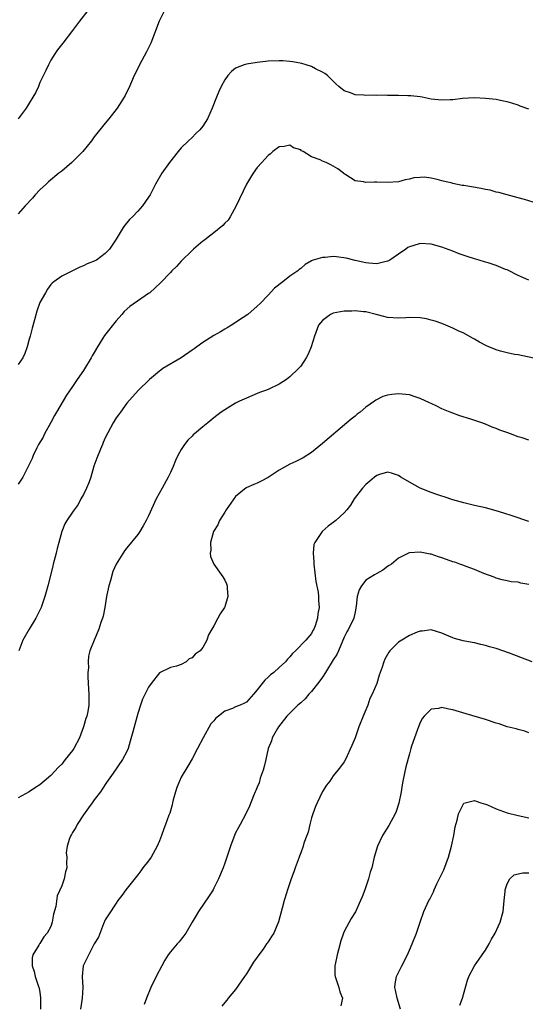
# Model space of a CAD drawing. Units: inches. Extents: x 2610000 to 2613000, y 1536000 to 1539000.
# Drawn here: x 2610397 to 2610490, y 1536362 to 1536543 of the extents above; entities that cross this region are included whole.
import ezdxf

# ---------------------------------------------------------------- set-up
doc = ezdxf.new("R2010")
doc.units = ezdxf.units.IN
doc.header["$MEASUREMENT"] = 0
doc.layers.add('LD26101536_10ft', color=92, linetype='Continuous')

msp = doc.modelspace()

# ---------------------------------------------------------------- linework, layer by layer
at = {"layer": 'LD26101536_10ft'}
for points, elevation in [([(2610409.78, 1536545), (2610408.26, 1536543), (2610407.69, 1536542.31), (2610407, 1536541.33), (2610405.18, 1536539), (2610404.25, 1536537.75), (2610403.73, 1536537), (2610403, 1536535.81), (2610402.57, 1536535), (2610402.09, 1536533.91), (2610401, 1536531.71), (2610400.7, 1536531), (2610400.17, 1536529.83), (2610399.68, 1536529), (2610399, 1536527.93), (2610398.46, 1536527), (2610396.97, 1536525.03)], 8490), ([(2610423.9, 1536545), (2610422.94, 1536543), (2610421.4, 1536539), (2610420.63, 1536537.37), (2610419.33, 1536535), (2610418.58, 1536533.42), (2610418.36, 1536533), (2610417.82, 1536531.82), (2610417.34, 1536530.66), (2610417, 1536530), (2610416.69, 1536529.31), (2610416.51, 1536529), (2610415.22, 1536527), (2610413.65, 1536525), (2610413, 1536524.25), (2610411, 1536521.69), (2610410.51, 1536521), (2610408.88, 1536519), (2610406.87, 1536517), (2610405, 1536515.41), (2610404.48, 1536515), (2610402.57, 1536513.43), (2610402.11, 1536513), (2610401, 1536511.92), (2610400.09, 1536511), (2610399.59, 1536510.41), (2610398.26, 1536509), (2610397, 1536507.51)], 8480), ([(2610491, 1536526.79), (2610489.39, 1536527.39), (2610489, 1536527.55), (2610487.89, 1536527.89), (2610487, 1536528.19), (2610486.31, 1536528.31), (2610485, 1536528.58), (2610483, 1536528.8), (2610481, 1536528.88), (2610478.76, 1536528.76), (2610477, 1536528.55), (2610476.54, 1536528.54), (2610475, 1536528.44), (2610473, 1536528.65), (2610471.35, 1536529), (2610471, 1536529.06), (2610469.27, 1536529.27), (2610468.73, 1536529.27), (2610467, 1536529.33), (2610465, 1536529.35), (2610464.63, 1536529.37), (2610463, 1536529.34), (2610462.61, 1536529.39), (2610461, 1536529.31), (2610460.59, 1536529.41), (2610459, 1536529.44), (2610458.16, 1536529.84), (2610457, 1536530.21), (2610455.99, 1536531), (2610455.48, 1536531.48), (2610454.49, 1536532.49), (2610453.92, 1536533), (2610453.41, 1536533.41), (2610453, 1536533.65), (2610451.74, 1536534.26), (2610451, 1536534.66), (2610450.02, 1536535), (2610449.23, 1536535.23), (2610447.55, 1536535.55), (2610447, 1536535.61), (2610445.71, 1536535.71), (2610445, 1536535.73), (2610443, 1536535.64), (2610441.45, 1536535.45), (2610441, 1536535.42), (2610439, 1536535.12), (2610438.59, 1536535), (2610437, 1536534.36), (2610436.24, 1536533.76), (2610435.59, 1536533), (2610435, 1536532.21), (2610434.35, 1536531), (2610433.92, 1536530.08), (2610433.48, 1536529), (2610432.69, 1536527), (2610431.82, 1536525), (2610431, 1536523.65), (2610430.45, 1536523), (2610429.69, 1536522.31), (2610429, 1536521.62), (2610428.32, 1536521), (2610427, 1536519.66), (2610426.42, 1536519), (2610424.87, 1536517), (2610423.46, 1536515), (2610422.28, 1536513), (2610421.27, 1536511), (2610421, 1536510.57), (2610419.87, 1536509), (2610419, 1536508.02), (2610418.01, 1536507), (2610417.5, 1536506.5), (2610417, 1536505.86), (2610416.59, 1536505.41), (2610416.31, 1536505), (2610415, 1536502.86), (2610413.79, 1536501), (2610413, 1536500.21), (2610411.38, 1536499), (2610411.12, 1536498.88), (2610411, 1536498.79), (2610409.69, 1536498.31), (2610409, 1536497.93), (2610408.33, 1536497.67), (2610406.96, 1536497.04), (2610405, 1536496.05), (2610403.57, 1536495), (2610403.26, 1536494.74), (2610403, 1536494.48), (2610402.37, 1536493.63), (2610402, 1536493), (2610401, 1536491.16), (2610400.41, 1536489.59), (2610399.99, 1536487.99), (2610399.54, 1536486.46), (2610399.19, 1536485), (2610399, 1536484.44), (2610398.62, 1536483), (2610398.18, 1536481.82), (2610397.85, 1536481), (2610397, 1536479.74)], 8470), ([(2610492.6, 1536509.4), (2610490.17, 1536510.17), (2610489, 1536510.48), (2610487, 1536511.03), (2610485.48, 1536511.48), (2610485, 1536511.54), (2610483.86, 1536511.86), (2610483, 1536511.99), (2610482.19, 1536512.19), (2610479, 1536512.72), (2610478.75, 1536512.75), (2610477, 1536513.1), (2610476.85, 1536513.15), (2610475, 1536513.63), (2610474.12, 1536513.88), (2610473, 1536514.12), (2610471.74, 1536514.26), (2610471, 1536514.25), (2610469.85, 1536514.15), (2610469, 1536513.9), (2610468.22, 1536513.78), (2610467, 1536513.43), (2610465, 1536513.32), (2610463, 1536513.36), (2610462.61, 1536513.39), (2610461, 1536513.32), (2610460.55, 1536513.45), (2610459, 1536513.61), (2610457.3, 1536514.7), (2610457, 1536514.87), (2610456.86, 1536515), (2610455.82, 1536515.82), (2610455, 1536516.28), (2610454.55, 1536516.55), (2610453.71, 1536517), (2610453, 1536517.23), (2610452.55, 1536517.45), (2610451, 1536518.05), (2610449.47, 1536519), (2610449.15, 1536519.15), (2610449, 1536519.29), (2610447.68, 1536519.68), (2610447, 1536520.15), (2610445.93, 1536519.93), (2610445, 1536519.85), (2610443.85, 1536519), (2610443.41, 1536518.59), (2610443, 1536518.29), (2610442.41, 1536517.59), (2610441.81, 1536517), (2610441, 1536516.06), (2610440.26, 1536515), (2610439.75, 1536514.25), (2610439, 1536513.01), (2610437.11, 1536509), (2610436.01, 1536507), (2610435.62, 1536506.38), (2610435, 1536505.79), (2610434.65, 1536505.35), (2610433, 1536504), (2610431.68, 1536503), (2610431.31, 1536502.69), (2610431, 1536502.47), (2610429.23, 1536501), (2610429, 1536500.79), (2610427, 1536498.81), (2610426.16, 1536497.84), (2610425.3, 1536497), (2610425, 1536496.73), (2610423.18, 1536494.82), (2610421.19, 1536493), (2610421, 1536492.84), (2610417.55, 1536490.46), (2610416.47, 1536489.53), (2610416.07, 1536489), (2610415, 1536487.83), (2610412.9, 1536485.1), (2610412.59, 1536484.59), (2610411.56, 1536483), (2610411, 1536481.98), (2610410.62, 1536481.37), (2610410.42, 1536481), (2610409, 1536478.66), (2610407.84, 1536477), (2610407, 1536475.7), (2610405.88, 1536474.12), (2610404.01, 1536471), (2610403.65, 1536470.35), (2610403, 1536469.11), (2610401.85, 1536467), (2610401.61, 1536466.39), (2610400.75, 1536465), (2610400.44, 1536464.44), (2610399.73, 1536463), (2610399.56, 1536462.44), (2610398.62, 1536460.62), (2610397.85, 1536459), (2610397, 1536457.73)], 8460), ([(2610491, 1536495.29), (2610489, 1536496.15), (2610487, 1536497.18), (2610486.71, 1536497.29), (2610485, 1536498.03), (2610483.53, 1536498.47), (2610483, 1536498.65), (2610481.84, 1536499), (2610481, 1536499.23), (2610479.66, 1536499.66), (2610478.18, 1536500.18), (2610477, 1536500.67), (2610475, 1536501.4), (2610473, 1536501.94), (2610471, 1536502.07), (2610469.65, 1536501.64), (2610469, 1536501.47), (2610468.7, 1536501.3), (2610468.35, 1536501), (2610467, 1536500.11), (2610465.43, 1536499), (2610465.15, 1536498.85), (2610465, 1536498.78), (2610463, 1536498.34), (2610461.54, 1536498.46), (2610461, 1536498.47), (2610459, 1536498.92), (2610457.37, 1536499.37), (2610455.59, 1536499.59), (2610455, 1536499.64), (2610453.48, 1536499.48), (2610453, 1536499.47), (2610451.31, 1536499), (2610451.09, 1536498.91), (2610451, 1536498.84), (2610449.81, 1536498.19), (2610449, 1536497.48), (2610448.73, 1536497.27), (2610448.44, 1536497), (2610447, 1536496.06), (2610445.73, 1536495), (2610444.15, 1536493.85), (2610443, 1536492.57), (2610441.51, 1536491), (2610441, 1536490.49), (2610439.28, 1536489), (2610438.43, 1536488.43), (2610436.23, 1536487), (2610435.45, 1536486.54), (2610435, 1536486.25), (2610434.2, 1536485.8), (2610433, 1536485.08), (2610431, 1536483.84), (2610429.89, 1536483), (2610429.37, 1536482.63), (2610429, 1536482.4), (2610427, 1536481.02), (2610423.61, 1536479), (2610423.25, 1536478.75), (2610423, 1536478.53), (2610421.13, 1536477), (2610419.05, 1536474.95), (2610417, 1536472.67), (2610415.79, 1536471), (2610415.48, 1536470.52), (2610415, 1536469.91), (2610414.46, 1536469), (2610413, 1536466.27), (2610412.61, 1536465.39), (2610412.48, 1536465), (2610412.15, 1536464.15), (2610411.47, 1536462.53), (2610410.94, 1536461.06), (2610410.33, 1536459), (2610410.02, 1536457.98), (2610409.57, 1536457), (2610409, 1536455.82), (2610408.54, 1536455), (2610408.04, 1536453.96), (2610407.26, 1536453), (2610407, 1536452.57), (2610405.92, 1536451), (2610405.6, 1536450.4), (2610405.01, 1536449), (2610404.47, 1536447), (2610404.13, 1536445.87), (2610403.96, 1536445), (2610403.45, 1536443), (2610403.38, 1536442.62), (2610402.42, 1536439), (2610402.15, 1536437.85), (2610401.89, 1536437), (2610401.23, 1536435), (2610400.24, 1536433), (2610399, 1536431), (2610397.87, 1536429), (2610397.11, 1536427)], 8450), ([(2610492.76, 1536480.76), (2610489, 1536481.53), (2610488.37, 1536481.63), (2610487, 1536481.92), (2610485.76, 1536482.24), (2610485, 1536482.46), (2610483.65, 1536483), (2610483.21, 1536483.21), (2610481.9, 1536483.9), (2610481, 1536484.45), (2610480.62, 1536484.62), (2610479, 1536485.53), (2610477.99, 1536485.99), (2610477, 1536486.47), (2610475.73, 1536487), (2610475, 1536487.29), (2610473.74, 1536487.74), (2610473, 1536487.95), (2610472.15, 1536488.15), (2610471, 1536488.36), (2610469, 1536488.43), (2610468.37, 1536488.37), (2610467, 1536488.3), (2610465, 1536488.42), (2610464.57, 1536488.57), (2610462.91, 1536489), (2610461, 1536489.45), (2610460.55, 1536489.45), (2610459, 1536489.65), (2610458.41, 1536489.59), (2610457, 1536489.58), (2610455, 1536489.2), (2610454.85, 1536489.15), (2610454.48, 1536489), (2610453, 1536487.89), (2610452.29, 1536487), (2610451.55, 1536485), (2610450.92, 1536483), (2610450.36, 1536481.64), (2610450.03, 1536481), (2610449, 1536479.48), (2610448.61, 1536479), (2610447, 1536477.51), (2610446.35, 1536477), (2610445, 1536476.14), (2610443, 1536475.18), (2610442.54, 1536475), (2610441.41, 1536474.59), (2610441, 1536474.41), (2610439.98, 1536474.02), (2610439, 1536473.59), (2610437.7, 1536473), (2610437, 1536472.63), (2610435, 1536471.42), (2610434.38, 1536471), (2610433, 1536469.93), (2610431.88, 1536469), (2610431, 1536468.3), (2610429.47, 1536467), (2610429.21, 1536466.79), (2610429, 1536466.57), (2610428.2, 1536465.8), (2610427.59, 1536465), (2610427, 1536464.12), (2610426.39, 1536463), (2610425.94, 1536462.06), (2610425.52, 1536461), (2610425, 1536459.85), (2610424.59, 1536459), (2610423.47, 1536457), (2610422.39, 1536455), (2610421, 1536451.89), (2610420.55, 1536451), (2610419.99, 1536450.01), (2610419.36, 1536449), (2610419, 1536448.46), (2610417, 1536446), (2610416.57, 1536445.43), (2610415.04, 1536442.96), (2610414.4, 1536441.6), (2610413.98, 1536439.98), (2610413.65, 1536439), (2610413.33, 1536437.33), (2610413.26, 1536437), (2610412.94, 1536435), (2610412.62, 1536433.38), (2610412.51, 1536433), (2610412.22, 1536432.22), (2610411.83, 1536431), (2610410.97, 1536429), (2610410.2, 1536427), (2610409.95, 1536426.05), (2610409.85, 1536425), (2610409.9, 1536423.9), (2610409.8, 1536423), (2610409.78, 1536422.22), (2610409.94, 1536419.94), (2610409.99, 1536419), (2610410.02, 1536417), (2610409.83, 1536415.83), (2610409.65, 1536415), (2610409.46, 1536414.54), (2610409.02, 1536413), (2610408.28, 1536411), (2610407.22, 1536409), (2610407, 1536408.67), (2610405.65, 1536407), (2610405, 1536406.14), (2610404.4, 1536405.6), (2610403, 1536404.05), (2610401.75, 1536403), (2610401, 1536402.3), (2610400.19, 1536401.81), (2610399, 1536401.02), (2610397, 1536399.91)], 8440), ([(2610491, 1536465.83), (2610489.77, 1536466.23), (2610489, 1536466.44), (2610487.6, 1536467), (2610487.15, 1536467.15), (2610485.68, 1536467.68), (2610485, 1536467.96), (2610484.23, 1536468.23), (2610483, 1536468.75), (2610482.81, 1536468.81), (2610482.31, 1536469), (2610480.32, 1536469.68), (2610478.31, 1536470.31), (2610477, 1536470.79), (2610476.51, 1536471), (2610475, 1536471.59), (2610474.06, 1536472.06), (2610473, 1536472.56), (2610472.72, 1536472.72), (2610471, 1536473.51), (2610470.28, 1536473.72), (2610469, 1536474.15), (2610467, 1536474.37), (2610465.75, 1536474.25), (2610465, 1536474.12), (2610464.12, 1536473.88), (2610462.81, 1536473.19), (2610462.59, 1536473), (2610461, 1536471.92), (2610459.92, 1536471), (2610459.38, 1536470.62), (2610459, 1536470.24), (2610458.3, 1536469.7), (2610457.51, 1536469), (2610453, 1536465.18), (2610451, 1536463.55), (2610449.42, 1536462.58), (2610448.1, 1536461.9), (2610447, 1536461.43), (2610445, 1536460.3), (2610443, 1536458.96), (2610441.72, 1536458.28), (2610441, 1536457.92), (2610440.34, 1536457.66), (2610438.97, 1536457.03), (2610437, 1536455.43), (2610435.3, 1536453), (2610435, 1536452.55), (2610434.07, 1536451), (2610433.76, 1536450.24), (2610432.97, 1536449), (2610432.38, 1536447), (2610432.44, 1536445.56), (2610432.3, 1536445), (2610432.36, 1536444.36), (2610432.98, 1536443), (2610434.64, 1536440.64), (2610435, 1536440.06), (2610435.35, 1536439.35), (2610435.45, 1536439), (2610435.43, 1536438.57), (2610435.55, 1536437), (2610435, 1536435.14), (2610434.95, 1536435), (2610434.15, 1536433.85), (2610433.72, 1536433), (2610433, 1536431.62), (2610432.62, 1536431), (2610432.05, 1536429.95), (2610431.73, 1536429), (2610431, 1536427.64), (2610430.47, 1536427), (2610429.59, 1536426.41), (2610429, 1536425.72), (2610428.47, 1536425.53), (2610427.89, 1536425), (2610427, 1536424.52), (2610426.16, 1536424.16), (2610425, 1536423.95), (2610423.02, 1536422.98), (2610421.45, 1536421), (2610421, 1536420.31), (2610419.9, 1536418.09), (2610419.51, 1536417), (2610419, 1536415.44), (2610418.06, 1536412.06), (2610417.62, 1536410.38), (2610417.21, 1536409), (2610417, 1536408.45), (2610416.21, 1536407), (2610414.47, 1536404.47), (2610413.24, 1536402.76), (2610412.45, 1536401.55), (2610412.13, 1536401), (2610411, 1536399.53), (2610410.63, 1536399), (2610409.92, 1536398.08), (2610409, 1536396.82), (2610407.85, 1536395), (2610407.57, 1536394.43), (2610407, 1536393.55), (2610406.81, 1536393.19), (2610406.68, 1536393), (2610406.44, 1536392.44), (2610406.01, 1536391), (2610405.82, 1536389.82), (2610405.91, 1536389), (2610405.86, 1536387.86), (2610405.93, 1536387), (2610405.69, 1536386.31), (2610405.44, 1536385), (2610405, 1536383.71), (2610404.14, 1536381.86), (2610403.9, 1536379.9), (2610403.51, 1536378.49), (2610403.26, 1536377), (2610403, 1536376.23), (2610402.29, 1536375), (2610401.69, 1536374.31), (2610401, 1536373.11), (2610400.91, 1536373), (2610400.79, 1536372.79), (2610399.67, 1536371), (2610399.55, 1536370.45), (2610399.53, 1536369), (2610399.94, 1536367.94), (2610400.1, 1536367), (2610400.68, 1536365.32), (2610400.86, 1536364.86), (2610401, 1536364.06), (2610401.12, 1536363.12), (2610401.1, 1536361)], 8430), ([(2610491, 1536450.83), (2610487.91, 1536451.91), (2610486.4, 1536452.4), (2610485, 1536452.82), (2610483, 1536453.33), (2610481, 1536453.77), (2610479, 1536454.25), (2610477, 1536454.85), (2610475.39, 1536455.39), (2610475, 1536455.5), (2610473.89, 1536455.89), (2610473, 1536456.17), (2610470.96, 1536456.96), (2610469, 1536458.06), (2610467.42, 1536459), (2610467, 1536459.3), (2610465.73, 1536459.73), (2610465, 1536459.94), (2610463.49, 1536459.49), (2610463, 1536459.32), (2610462.59, 1536459), (2610461.74, 1536458.26), (2610461, 1536457.66), (2610460.39, 1536457), (2610458.86, 1536455), (2610458.17, 1536453.83), (2610457.47, 1536453), (2610457, 1536452.41), (2610455.46, 1536451), (2610455, 1536450.63), (2610454.04, 1536449.96), (2610452.93, 1536449), (2610452.84, 1536448.84), (2610451.58, 1536447), (2610451.41, 1536446.59), (2610451.3, 1536445), (2610451.43, 1536443.43), (2610451.39, 1536443), (2610451.76, 1536439.76), (2610452.2, 1536437.8), (2610452.27, 1536437), (2610452.28, 1536436.28), (2610452.39, 1536435), (2610452.17, 1536433.83), (2610452.07, 1536433), (2610451.64, 1536431.64), (2610451.4, 1536431), (2610451.25, 1536430.75), (2610451, 1536430.23), (2610449.95, 1536429), (2610448.03, 1536427), (2610447.49, 1536426.51), (2610447, 1536425.92), (2610446.54, 1536425.46), (2610446.17, 1536425), (2610445, 1536423.93), (2610444.04, 1536423), (2610443.43, 1536422.57), (2610443, 1536422.14), (2610442.37, 1536421.63), (2610441.92, 1536421), (2610441, 1536419.84), (2610440.31, 1536419), (2610439, 1536417.55), (2610438.64, 1536417.36), (2610437.84, 1536417), (2610437, 1536416.69), (2610436.41, 1536416.41), (2610435, 1536415.91), (2610433.84, 1536415), (2610433.38, 1536414.62), (2610433, 1536414.12), (2610432.46, 1536413.54), (2610431.02, 1536411), (2610430.02, 1536409), (2610429, 1536407.1), (2610428.21, 1536405.79), (2610427, 1536403.72), (2610426.66, 1536403), (2610426.2, 1536401.8), (2610425.92, 1536401), (2610425.53, 1536399.53), (2610425.4, 1536399), (2610425.34, 1536398.66), (2610425, 1536397.53), (2610424.89, 1536397.11), (2610424.72, 1536396.72), (2610424.08, 1536395), (2610423.8, 1536394.2), (2610423.35, 1536393), (2610423, 1536392), (2610422.6, 1536391), (2610421.46, 1536389), (2610421, 1536388.34), (2610419.94, 1536387), (2610419.55, 1536386.45), (2610419, 1536385.73), (2610416.81, 1536383), (2610416.05, 1536381.95), (2610415.34, 1536381), (2610415, 1536380.54), (2610413.63, 1536378.37), (2610413, 1536377.43), (2610412.69, 1536376.69), (2610411.74, 1536374.26), (2610411, 1536373), (2610409, 1536369.08), (2610408.97, 1536369), (2610408.77, 1536367), (2610408.87, 1536365), (2610408.78, 1536363), (2610408.44, 1536361)], 8420), ([(2610491, 1536439.25), (2610489.49, 1536439.49), (2610489, 1536439.64), (2610487.75, 1536439.75), (2610487, 1536439.93), (2610486.11, 1536440.11), (2610485, 1536440.42), (2610484.6, 1536440.6), (2610482.72, 1536441.28), (2610481, 1536442.01), (2610479.45, 1536442.55), (2610479, 1536442.74), (2610478.3, 1536443), (2610477.34, 1536443.34), (2610477, 1536443.43), (2610475.86, 1536443.86), (2610475, 1536444.16), (2610474.35, 1536444.35), (2610473, 1536444.83), (2610472.84, 1536444.84), (2610471, 1536445.2), (2610468.96, 1536445.04), (2610467, 1536444.06), (2610465.69, 1536443), (2610465.29, 1536442.71), (2610465, 1536442.53), (2610464.14, 1536441.86), (2610463, 1536441.28), (2610462.57, 1536441), (2610461, 1536440.05), (2610460.18, 1536439), (2610459.75, 1536438.25), (2610459.37, 1536437), (2610459.21, 1536435.21), (2610459, 1536434.22), (2610458.79, 1536433), (2610457.82, 1536431), (2610457.51, 1536430.49), (2610457, 1536429.51), (2610455.93, 1536427), (2610455.66, 1536426.34), (2610455, 1536425.33), (2610453.55, 1536423), (2610453, 1536422.16), (2610452.53, 1536421.47), (2610451, 1536419.51), (2610450.5, 1536419), (2610449.83, 1536418.17), (2610449, 1536417.43), (2610448.48, 1536417), (2610446.46, 1536415), (2610444.89, 1536413), (2610444.71, 1536412.71), (2610443.76, 1536411), (2610443.59, 1536410.41), (2610443.01, 1536409), (2610442.55, 1536407), (2610442.28, 1536405.72), (2610442.06, 1536405), (2610441.55, 1536403.55), (2610441.34, 1536402.66), (2610441, 1536401.91), (2610440.74, 1536401.26), (2610440.6, 1536401), (2610440.29, 1536400.29), (2610439.58, 1536398.42), (2610438.9, 1536397), (2610437.84, 1536395), (2610437.53, 1536394.47), (2610437, 1536393.47), (2610436.85, 1536393.15), (2610436.04, 1536391), (2610435.38, 1536389), (2610435, 1536387.91), (2610434.7, 1536387), (2610433.89, 1536385), (2610433, 1536383.26), (2610432.86, 1536383), (2610432.15, 1536381.85), (2610430.21, 1536379), (2610429.74, 1536378.26), (2610429, 1536377.03), (2610427.83, 1536375), (2610427.51, 1536374.49), (2610427, 1536373.89), (2610426.63, 1536373.37), (2610426.28, 1536373), (2610425, 1536371.53), (2610424.62, 1536371), (2610424, 1536370), (2610423.45, 1536369), (2610422.39, 1536367), (2610421.38, 1536365), (2610420.58, 1536363), (2610420.18, 1536361.82)], 8410), ([(2610491.62, 1536425), (2610487.45, 1536426.55), (2610485, 1536427.42), (2610483.77, 1536427.77), (2610483, 1536428.01), (2610482.17, 1536428.17), (2610481, 1536428.46), (2610480.54, 1536428.54), (2610478.88, 1536428.88), (2610477.28, 1536429.28), (2610477, 1536429.39), (2610476.27, 1536429.73), (2610475, 1536430.25), (2610473, 1536430.89), (2610471.34, 1536430.66), (2610471, 1536430.66), (2610470.45, 1536430.45), (2610469, 1536429.82), (2610467.6, 1536429), (2610467, 1536428.58), (2610465.4, 1536427), (2610465.22, 1536426.78), (2610465, 1536426.35), (2610464.51, 1536425.49), (2610464.29, 1536425), (2610464, 1536424), (2610463.65, 1536423), (2610463.46, 1536422.54), (2610463.03, 1536421), (2610462.15, 1536419), (2610461.75, 1536418.25), (2610461.33, 1536417), (2610461, 1536416.14), (2610460.51, 1536415), (2610459.7, 1536413), (2610459, 1536411.01), (2610458.43, 1536409.57), (2610457.24, 1536407), (2610457, 1536406.58), (2610456.35, 1536405.65), (2610455.86, 1536405), (2610455, 1536403.96), (2610454.35, 1536403), (2610453.77, 1536402.23), (2610453, 1536401.11), (2610452, 1536399), (2610451.69, 1536398.31), (2610451.24, 1536397), (2610451, 1536396.21), (2610450.68, 1536395), (2610450.37, 1536393.63), (2610450.11, 1536393), (2610449.57, 1536391.57), (2610449.44, 1536391), (2610449, 1536389.81), (2610448.8, 1536389.2), (2610448.7, 1536389), (2610448.52, 1536388.52), (2610447.99, 1536387), (2610447.71, 1536386.29), (2610447.25, 1536385), (2610447, 1536384.29), (2610446.59, 1536383), (2610446.38, 1536382.38), (2610445.98, 1536381), (2610445.59, 1536379.59), (2610444.93, 1536377.07), (2610444.02, 1536375), (2610443.61, 1536374.39), (2610443, 1536373.4), (2610442.83, 1536373.17), (2610442.72, 1536373), (2610442.06, 1536372.06), (2610441.28, 1536371), (2610441, 1536370.57), (2610440.33, 1536369.67), (2610439, 1536367.51), (2610438.63, 1536367), (2610437, 1536364.61), (2610435.65, 1536363), (2610435.37, 1536362.63), (2610435, 1536362.19), (2610434.49, 1536361.51)], 8400), ([(2610491, 1536411.92), (2610490.23, 1536412.23), (2610489, 1536412.52), (2610488.64, 1536412.64), (2610487, 1536413.01), (2610485.53, 1536413.53), (2610485, 1536413.67), (2610483, 1536414.35), (2610479.43, 1536415.43), (2610477, 1536416.15), (2610476.24, 1536416.24), (2610475, 1536416.54), (2610474.36, 1536416.36), (2610473, 1536416.26), (2610471.74, 1536415), (2610471.4, 1536414.6), (2610471, 1536413.82), (2610470.67, 1536413), (2610470.49, 1536412.49), (2610469.92, 1536411), (2610469.42, 1536409.42), (2610469.27, 1536409), (2610469, 1536408.06), (2610468.37, 1536405.63), (2610467.8, 1536403), (2610467.7, 1536402.3), (2610467.47, 1536401), (2610467.08, 1536398.92), (2610466.59, 1536397.41), (2610466.41, 1536397), (2610465.64, 1536395.64), (2610465.2, 1536394.8), (2610464.04, 1536393), (2610463.11, 1536391), (2610462.54, 1536389), (2610462.06, 1536387), (2610461.78, 1536386.22), (2610461.48, 1536385), (2610461, 1536383.52), (2610460.82, 1536383), (2610460.29, 1536381.71), (2610460.02, 1536381), (2610459.07, 1536378.93), (2610458.3, 1536377.7), (2610457, 1536375.28), (2610456.88, 1536375), (2610456.4, 1536373.6), (2610455.94, 1536371.94), (2610455.7, 1536371), (2610455.6, 1536370.4), (2610455.27, 1536369), (2610455.3, 1536367.3), (2610455.33, 1536367), (2610455.53, 1536366.47), (2610456.01, 1536365), (2610456.18, 1536364.18), (2610456.68, 1536363), (2610456.38, 1536361.62)], 8390), ([(2610467.35, 1536361), (2610466.75, 1536363), (2610466.46, 1536364.46), (2610466.32, 1536365), (2610466.37, 1536365.63), (2610466.64, 1536367), (2610467, 1536367.77), (2610467.64, 1536369), (2610468.65, 1536371), (2610469, 1536371.85), (2610469.54, 1536373), (2610470.3, 1536375), (2610470.96, 1536377.04), (2610471.69, 1536379), (2610472.6, 1536381), (2610472.75, 1536381.25), (2610473.42, 1536382.58), (2610473.58, 1536383), (2610474.07, 1536384.07), (2610475, 1536385.94), (2610475.33, 1536386.67), (2610476.2, 1536389), (2610476.36, 1536389.64), (2610476.75, 1536391), (2610477.16, 1536393), (2610477.41, 1536394.59), (2610477.83, 1536395.83), (2610478.05, 1536397), (2610479, 1536398.92), (2610479.04, 1536398.96), (2610481, 1536399.43), (2610481.29, 1536399.29), (2610482.15, 1536399), (2610483, 1536398.77), (2610483.38, 1536398.62), (2610485, 1536397.92), (2610487, 1536397.19), (2610489, 1536396.69), (2610491, 1536396.25)], 8380), ([(2610478.3, 1536361.7), (2610478.76, 1536363), (2610479.68, 1536366.32), (2610479.95, 1536367), (2610481.01, 1536369), (2610481.83, 1536370.17), (2610482.43, 1536371), (2610483, 1536371.86), (2610483.67, 1536373), (2610484.1, 1536373.9), (2610484.77, 1536375), (2610485.73, 1536377), (2610486.29, 1536379), (2610486.47, 1536381), (2610486.64, 1536382.64), (2610486.66, 1536383), (2610487, 1536384.09), (2610487.47, 1536385), (2610488.28, 1536385.72), (2610489, 1536385.95), (2610489.91, 1536386.09), (2610491, 1536386.09)], 8370)]:
    msp.add_lwpolyline(points, dxfattribs=dict(at, elevation=elevation))

doc.saveas('drawing.dxf')
